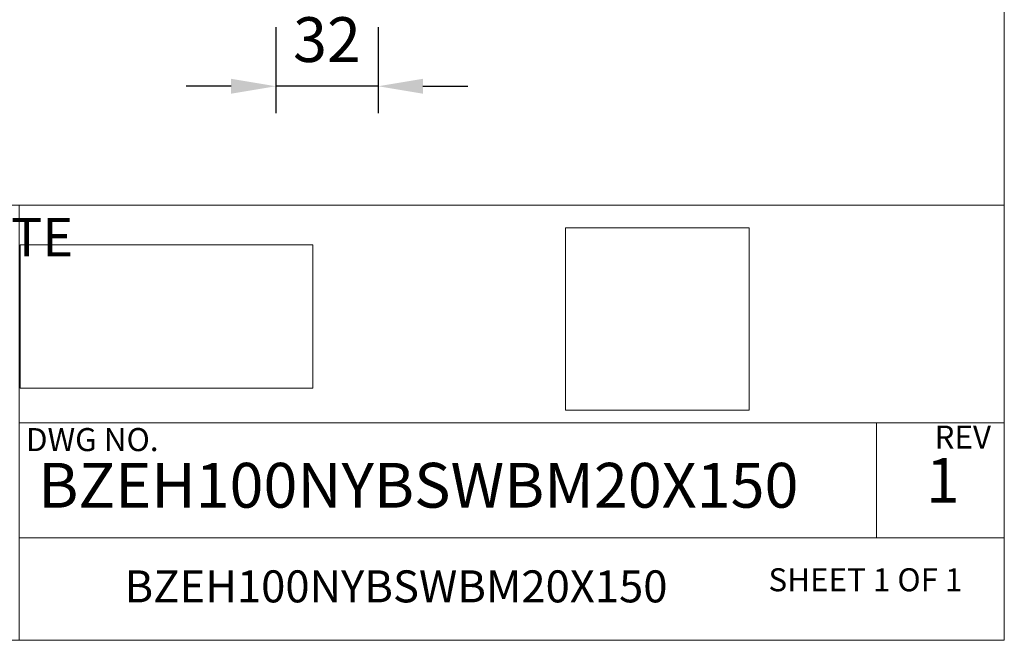
# Model space of a CAD drawing. Units: millimetres. Extents: x 10 to 287, y 10 to 200.
# Drawn here: x 210 to 287, y 10 to 58 of the extents above; entities that cross this region are included whole.
import ezdxf

# ---------------------------------------------------------------- set-up
doc = ezdxf.new("R2010")
doc.units = ezdxf.units.MM
doc.header["$LTSCALE"] = 0.75
for name, color, linetype, lineweight in [('FD_Dimensions', 7, 'Continuous', 13), ('Notes', 7, 'Continuous', 13), ('TITLEBLOCK', 7, 'Continuous', 18)]:
    doc.layers.add(name, color=color, linetype=linetype, lineweight=lineweight)
doc.styles.add('FusionTitle', font='Arial.ttf')
doc.styles.get("Standard").update_dxf_attribs({"font": 'Arial.ttf'})
doc.dimstyles.new('Dim-ISO-25', dxfattribs={"dimtxt": 3.5, "dimasz": 3.5, "dimexe": 2.1, "dimexo": 3, "dimgap": 1.4, "dimtad": 1, "dimdec": 4, "dimdsep": 46, "dimtxsty": 'Standard', "dimcen": 0, "dimadec": 4, "dimazin": 2, "dimtp": 0.1, "dimtm": 0.1, "dimtfac": 1, "dimtdec": 4, "dimtmove": 0, "dimatfit": 3, "dimfxl": 1, "dimarcsym": 0})
picture_1 = doc.add_image_def('image1.png', size_in_pixel=(284, 139))
picture_2 = doc.add_image_def('image2.png', size_in_pixel=(137, 136))

# ---------------------------------------------------------------- blocks, each defined once
blk = doc.blocks.new('BIL C&W DRAWING SHEET')
at = {"layer": 'TITLEBLOCK', "lineweight": 13}
for points in [[(-277, 190), (0, 190), (0, 0), (-277, 0)], [(0, 0), (-209, 0), (-209, 34), (0, 34)], [(-77, 17), (0, 17), (0, 34), (-77, 34)], [(-10, 17), (-77, 17), (-77, 8), (-10, 8)], [(0, 8), (-10, 8), (-10, 17), (0, 17)], [(0, 0), (-77, 0), (-77, 8), (0, 8)]]:
    blk.add_lwpolyline(points, close=True, dxfattribs=at)
at = {"layer": 'TITLEBLOCK', "lineweight": 35, "attachment_point": 1, "style": 'FusionTitle'}
for s, width, insert, char_height in [('\\pi4.68554;{\\f8514oem|b0|i0|c0|p0;DATE}', 20, (-97, 33), 3), ('{\\f8514oem|b0|i0|c0|p0;DWG NO.}', 13, (-76.474, 16.581), 1.8), ('\\pi2.52347;{\\f8514oem|b0|i0|c0|p0;REV}', 10, (-10, 16.779), 1.8), ('{\\f8514oem|b0|i0|c0|p0;SHEET 1 OF 1}', 18.43778, (-18.438, 5.629), 1.8)]:
    blk.add_mtext_dynamic_manual_height_columns(s, width=width, gutter_width=17.5, heights=[0], dxfattribs=dict(at, insert=insert, char_height=char_height))
at = {"layer": 'TITLEBLOCK', "linetype": 'Continuous', "lineweight": 0}
image = blk.add_image(picture_2, insert=(-34.306, 17.972), size_in_units=(14.37, 14.265), dxfattribs=at)
image.dxf.flags = 15
image = blk.add_image(picture_1, insert=(-76.924, 19.695), size_in_units=(22.887, 11.202), dxfattribs=at)
image.dxf.flags = 15
blk = doc.blocks.new('*D23')
at = {"layer": 'Defpoints', "color": 0, "transparency": 16777216}
for p in [(230.057, 60.906), (238.057, 60.906), (230.057, 53.288)]:
    blk.add_point(p, dxfattribs=at)
at = {"layer": 'FD_Dimensions', "color": 0, "lineweight": -2, "transparency": 16777216}
for p, q in [((230.057, 57.906), (230.057, 51.188)), ((238.057, 57.906), (238.057, 51.188)), ((226.557, 53.288), (223.057, 53.288)), ((238.057, 53.288), (230.057, 53.288)), ((241.557, 53.288), (245.057, 53.288))]:
    blk.add_line(p, q, dxfattribs=at)
at = {"layer": 'FD_Dimensions', "color": 0, "transparency": 16777216}
for points in [[(226.557, 53.871), (226.557, 52.705), (230.057, 53.288)], [(241.557, 53.871), (241.557, 52.705), (238.057, 53.288)]]:
    blk.add_solid(points, dxfattribs=at)
at = {"layer": 'FD_Dimensions', "color": 0, "transparency": 16777216, "insert": (234.057, 56.476), "char_height": 3.5, "attachment_point": 5}
blk.add_mtext('32', dxfattribs=at)

msp = doc.modelspace()

# ---------------------------------------------------------------- block references
at = {"layer": 'TITLEBLOCK'}
msp.add_blockref('BIL C&W DRAWING SHEET', (287, 10), dxfattribs=at)

# ---------------------------------------------------------------- texts
at = {"layer": 'Notes', "attachment_point": 1}
for s, width, insert, char_height in [('BZEH100NYBSWBM20X150', 1.215725, (211.488798, 23.861952), 3.5), ('1', 0.98999847, (280.869742, 24.245049), 3.5), ('BZEH100NYBSWBM20X150', 1.06891167, (218.229399, 15.462268), 2.5)]:
    msp.add_mtext_dynamic_manual_height_columns(s, width=width, gutter_width=17.5, heights=[0], dxfattribs=dict(at, insert=insert, char_height=char_height))

# ---------------------------------------------------------------- dimensions: what is measured, and where the dimension line sits
at = {"layer": 'FD_Dimensions'}
dim = msp.add_linear_dim(base=(230.057101, 53.288026), p1=(238.057101, 60.906219), p2=(230.057101, 60.906219), dimstyle='Dim-ISO-25', override={"dimlfac": 4, "dimclrd": 0, "dimclre": 0}, dxfattribs=at)
dim.commit()
dim.dimension.update_dxf_attribs({"geometry": '*D23', "text_midpoint": (234.057101, 56.476225)})

doc.saveas('drawing.dxf')
